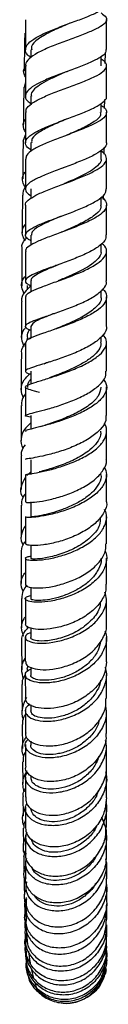
# Model space of a CAD drawing. Units: millimetres. Extents: x 5 to 995, y 5 to 995.
# Drawn here: x 783 to 786, y 350 to 381 of the extents above; entities that cross this region are included whole.
import ezdxf

# ---------------------------------------------------------------- set-up
doc = ezdxf.new("R2010")
doc.units = ezdxf.units.MM

msp = doc.modelspace()

# ---------------------------------------------------------------- linework, layer by layer
at = {"color": 7, "linetype": 'Continuous', "lineweight": 25}
for p, q in [((783.251, 379.823), (783.251, 379.578)), ((785.546, 379.4), (785.552, 379.732)), ((785.417, 379.324), (785.417, 379.614)), ((783.084, 379.318), (783.084, 378.386)), ((783.084, 378.813), (783.048, 378.662)), ((783.252, 378.392), (783.252, 378.136)), ((785.525, 378.012), (785.529, 378.287)), ((783.084, 377.888), (783.084, 376.952)), ((785.416, 377.892), (785.416, 378.168)), ((785.584, 376.962), (785.584, 377.896)), ((783.018, 377), (783.084, 377.203)), ((783.252, 376.96), (783.252, 376.683)), ((785.416, 376.459), (785.416, 376.722)), ((785.506, 376.602), (785.509, 376.812)), ((785.584, 375.536), (785.584, 376.462)), ((783.251, 375.532), (783.251, 375.236)), ((785.417, 375.033), (785.417, 375.278)), ((785.491, 375.204), (785.492, 375.304)), ((783.084, 375.023), (783.084, 374.102)), ((783.251, 374.107), (783.251, 373.797)), ((785.416, 373.608), (785.416, 373.832)), ((783.084, 373.606), (783.084, 372.688)), ((783.138, 372.552), (783.137, 372.424)), ((783.252, 372.696), (783.252, 372.361)), ((785.416, 372.199), (785.416, 372.395)), ((785.583, 371.297), (785.584, 372.205)), ((783.25, 371.296), (783.25, 370.931)), ((783.136, 370.934), (783.135, 370.871)), ((783.212, 370.908), (783.25, 370.944)), ((785.417, 370.803), (785.417, 370.974)), ((783.083, 370.795), (783.083, 369.906)), ((785.583, 369.913), (785.583, 370.807)), ((783.25, 369.909), (783.25, 369.52)), ((783.083, 369.419), (783.083, 368.541)), ((785.583, 368.546), (785.583, 369.426)), ((783.251, 368.545), (783.251, 368.127)), ((783.678, 368.243), (783.539, 368.201)), ((782.95, 367.299), (782.95, 366.262)), ((783.251, 367.183), (783.251, 366.726)), ((783.082, 366.726), (783.082, 365.883)), ((783.131, 366.695), (783.251, 366.811)), ((782.95, 365.78), (782.952, 364.792)), ((783.25, 365.881), (783.25, 365.418)), ((783.082, 365.42), (783.081, 364.598)), ((783.248, 364.547), (783.248, 364.142)), ((783.247, 363.253), (783.247, 362.903)), ((782.958, 362.906), (782.962, 362)), ((783.15, 361.962), (783.145, 362.051)), ((783.248, 361.997), (783.248, 361.703)), ((782.965, 361.536), (782.97, 360.704)), ((783.08, 361.715), (783.08, 360.963)), ((783.249, 360.788), (783.249, 360.548)), ((783.08, 360.559), (783.081, 359.842)), ((783.198, 359.619), (783.209, 359.649)), ((783.249, 359.624), (783.249, 359.443)), ((782.983, 359.019), (782.99, 358.284)), ((783.248, 358.504), (783.248, 358.387)), ((783.082, 358.41), (783.082, 357.74)), ((782.994, 357.871), (783.001, 357.203)), ((783.083, 357.411), (783.084, 356.787)), ((783.249, 357.441), (783.249, 357.384)), ((783.006, 356.805), (783.013, 356.208)), ((785.431, 356.177), (785.553, 355.846)), ((783.018, 355.825), (783.026, 355.304)), ((783.035, 354.94), (783.087, 355.134)), ((783.088, 354.807), (783.09, 354.31)), ((785.589, 354.265), (785.588, 354.764)), ((785.591, 353.6), (785.59, 354.022)), ((783.076, 353.508), (783.112, 353.692)), ((783.092, 353.34), (783.119, 353.264)), ((783.096, 353.479), (783.102, 352.959)), ((783.109, 352.703), (783.148, 352.244)), ((785.589, 352.636), (785.589, 352.783)), ((785.593, 352.509), (785.593, 352.843)), ((785.567, 352.577), (785.563, 352.667)), ((783.092, 352.189), (783.094, 352.124)), ((785.567, 351.916), (785.59, 352.194)), ((785.578, 351.783), (785.573, 351.702))]:
    msp.add_line(p, q, dxfattribs=at)
for points, knots in [([(783.251, 379.58), (783.215, 379.606), (783.099, 379.69), (783.062, 379.837), (783.149, 380.017), (783.395, 380.197), (783.758, 380.374), (784.195, 380.545), (784.649, 380.71), (785.065, 380.866), (785.382, 381.016), (785.566, 381.145), (785.566, 381.223), (785.567, 381.256)], [0, 0, 0, 0, 0.044341, 0.14269, 0.241073, 0.339531, 0.438049, 0.536677, 0.635361, 0.734125, 0.832913, 0.931711, 1, 1, 1, 1]), ([(785.416, 380.958), (785.477, 380.912), (785.6, 380.819), (785.586, 380.68), (785.422, 380.537), (785.117, 380.389), (784.714, 380.233), (784.261, 380.07), (783.819, 379.9), (783.438, 379.723), (783.185, 379.544), (783.069, 379.407), (783.094, 379.333), (783.099, 379.318)], [0, 0, 0, 0, 0.097248, 0.194612, 0.291992, 0.389431, 0.486954, 0.584546, 0.682243, 0.779986, 0.877805, 0.975633, 1, 1, 1, 1]), ([(783.084, 380.748), (783.084, 380.509), (783.084, 380.199), (783.084, 379.889), (783.084, 379.819)], [0, 0, 0, 0, 0.77426, 1, 1, 1, 1]), ([(784.45, 380.637), (784.4, 380.616), (784.194, 380.528), (783.818, 380.364), (783.452, 380.147), (783.254, 379.965), (783.272, 379.857), (783.278, 379.823)], [0, 0, 0, 0, 0.085305, 0.348935, 0.612096, 0.875283, 1, 1, 1, 1]), ([(785.584, 379.827), (785.584, 380.111), (785.584, 380.421), (785.584, 380.73), (785.584, 380.755)], [0, 0, 0, 0, 0.9179603, 1, 1, 1, 1]), ([(783.063, 380.332), (783.058, 380.096), (783.051, 379.704), (783.045, 379.313), (783.042, 379.158)], [0, 0, 0, 0, 0.603711, 1, 1, 1, 1]), ([(785.565, 379.827), (785.567, 379.796), (785.572, 379.716), (785.4, 379.584), (785.093, 379.429), (784.681, 379.268), (784.227, 379.102), (783.786, 378.932), (783.416, 378.76), (783.161, 378.587), (783.063, 378.415), (783.095, 378.272), (783.212, 378.188), (783.252, 378.16)], [0, 0, 0, 0, 0.061448, 0.160189, 0.258961, 0.357777, 0.456564, 0.555299, 0.653954, 0.752502, 0.85096, 0.949288, 1, 1, 1, 1]), ([(783.104, 377.888), (783.1, 377.921), (783.092, 378.01), (783.256, 378.159), (783.557, 378.332), (783.965, 378.503), (784.418, 378.672), (784.861, 378.836), (785.236, 378.994), (785.498, 379.148), (785.604, 379.297), (785.577, 379.423), (785.46, 379.499), (785.417, 379.527)], [0, 0, 0, 0, 0.0570668, 0.1558342, 0.2546309, 0.3534466, 0.4522003, 0.5509087, 0.6495037, 0.7480194, 0.8464272, 0.9447587, 1, 1, 1, 1]), ([(783.084, 378.989), (783.073, 379.007), (783.011, 379.11), (783.015, 379.221), (783.081, 379.308), (783.084, 379.312)], [0, 0, 0, 0, 0.1695506, 0.9601073, 1, 1, 1, 1]), ([(784.402, 379.165), (784.341, 379.139), (784.16, 379.062), (783.866, 378.931), (783.564, 378.773), (783.353, 378.613), (783.251, 378.486), (783.263, 378.411), (783.266, 378.39)], [0, 0, 0, 0, 0.103837, 0.306948, 0.51002, 0.712758, 0.915426, 1, 1, 1, 1]), ([(785.584, 378.395), (785.584, 378.554), (785.584, 378.864), (785.584, 379.175), (785.584, 379.327)], [0, 0, 0, 0, 0.5110772, 1, 1, 1, 1]), ([(783.034, 378.663), (783.034, 378.653), (783.029, 378.323), (783.023, 377.933), (783.019, 377.553), (783.018, 377.493)], [0, 0, 0, 0, 0.024259, 0.845775, 1, 1, 1, 1]), ([(783.252, 376.731), (783.25, 376.732), (783.152, 376.785), (783.082, 376.891), (783.081, 377.049), (783.254, 377.211), (783.56, 377.376), (783.966, 377.542), (784.418, 377.71), (784.86, 377.876), (785.238, 378.041), (785.488, 378.203), (785.6, 378.321), (785.575, 378.384), (785.571, 378.395)], [0, 0, 0, 0, 0.002283, 0.099581, 0.196935, 0.294357, 0.391927, 0.489608, 0.587438, 0.685378, 0.78341, 0.8815, 0.979593, 1, 1, 1, 1]), ([(785.416, 378.107), (785.451, 378.085), (785.566, 378.011), (785.606, 377.885), (785.523, 377.726), (785.281, 377.565), (784.921, 377.401), (784.486, 377.235), (784.032, 377.067), (783.614, 376.9), (783.293, 376.735), (783.102, 376.585), (783.1, 376.492), (783.099, 376.452)], [0, 0, 0, 0, 0.042075, 0.139968, 0.237862, 0.335841, 0.433902, 0.532066, 0.630355, 0.728742, 0.827236, 0.925754, 1, 1, 1, 1]), ([(785.39, 377.892), (785.397, 377.863), (785.417, 377.769), (785.22, 377.606), (784.861, 377.404), (784.523, 377.261), (784.355, 377.187), (784.343, 377.182)], [0, 0, 0, 0, 0.127703, 0.410682, 0.694069, 0.977794, 1, 1, 1, 1]), ([(783.084, 377.683), (783.074, 377.671), (782.998, 377.575), (782.99, 377.436), (783.062, 377.313), (783.084, 377.276)], [0, 0, 0, 0, 0.09428, 0.729696, 1, 1, 1, 1]), ([(784.343, 377.682), (784.194, 377.618), (783.885, 377.486), (783.504, 377.287), (783.27, 377.109), (783.274, 377.001), (783.276, 376.958)], [0, 0, 0, 0, 0.258852, 0.539401, 0.819475, 1, 1, 1, 1]), ([(783.012, 377), (783.01, 376.914), (783.005, 376.527), (783.001, 376.14), (782.998, 375.839)], [0, 0, 0, 0, 0.223136, 1, 1, 1, 1]), ([(785.575, 376.962), (785.578, 376.955), (785.604, 376.892), (785.5, 376.771), (785.263, 376.599), (784.891, 376.427), (784.452, 376.256), (783.997, 376.089), (783.585, 375.927), (783.27, 375.772), (783.087, 375.622), (783.077, 375.477), (783.144, 375.379), (783.244, 375.328), (783.251, 375.325)], [0, 0, 0, 0, 0.012621, 0.110849, 0.209138, 0.307497, 0.405822, 0.504109, 0.602278, 0.700314, 0.798177, 0.895872, 0.99343, 1, 1, 1, 1]), ([(783.092, 375.023), (783.089, 375.028), (783.06, 375.081), (783.157, 375.185), (783.385, 375.336), (783.75, 375.495), (784.186, 375.659), (784.641, 375.827), (785.058, 375.999), (785.381, 376.171), (785.574, 376.342), (785.595, 376.511), (785.531, 376.629), (785.428, 376.69), (785.416, 376.697)], [0, 0, 0, 0, 0.010157, 0.108, 0.20597, 0.303967, 0.401985, 0.499921, 0.597765, 0.695464, 0.79303, 0.89047, 0.987797, 1, 1, 1, 1]), ([(783.084, 376.452), (783.084, 376.228), (783.084, 375.918), (783.084, 375.61), (783.084, 375.525)], [0, 0, 0, 0, 0.725141, 1, 1, 1, 1]), ([(785.408, 376.462), (785.411, 376.453), (785.429, 376.393), (785.351, 376.28), (785.168, 376.122), (784.884, 375.964), (784.569, 375.818), (784.357, 375.727), (784.265, 375.688)], [0, 0, 0, 0, 0.033197, 0.235647, 0.438219, 0.64119, 0.844259, 1, 1, 1, 1]), ([(783.084, 375.575), (783.052, 375.632), (782.971, 375.778), (782.985, 375.944), (783.07, 376.046), (783.084, 376.063)], [0, 0, 0, 0, 0.351697, 0.89185, 1, 1, 1, 1]), ([(784.266, 376.188), (784.262, 376.187), (784.256, 376.184), (784.249, 376.182), (784.247, 376.181)], [0, 0, 0, 0, 0.630271, 1, 1, 1, 1]), ([(783.084, 375.591), (783.079, 375.585), (783.003, 375.506), (783.002, 375.422), (783, 375.343)], [0, 0, 0, 0, 0.064726, 1, 1, 1, 1]), ([(783.251, 373.933), (783.215, 373.952), (783.1, 374.014), (783.062, 374.117), (783.148, 374.247), (783.392, 374.385), (783.752, 374.533), (784.188, 374.692), (784.641, 374.861), (785.058, 375.038), (785.378, 375.22), (785.566, 375.388), (785.567, 375.492), (785.568, 375.536)], [0, 0, 0, 0, 0.0442924, 0.141931, 0.239681, 0.337547, 0.4356049, 0.5338659, 0.63231, 0.7309211, 0.8296264, 0.9283952, 1, 1, 1, 1]), ([(782.992, 375.343), (782.991, 375.214), (782.987, 374.827), (782.983, 374.44), (782.981, 374.183)], [0, 0, 0, 0, 0.3335883, 1, 1, 1, 1]), ([(785.417, 375.29), (785.418, 375.289), (785.515, 375.231), (785.585, 375.111), (785.588, 374.93), (785.417, 374.748), (785.112, 374.565), (784.708, 374.388), (784.256, 374.218), (783.815, 374.057), (783.435, 373.907), (783.183, 373.767), (783.068, 373.668), (783.094, 373.616), (783.099, 373.606)], [0, 0, 0, 0, 0.00115, 0.098282, 0.195392, 0.292588, 0.389868, 0.487314, 0.58492, 0.682678, 0.780563, 0.87852, 0.976511, 1, 1, 1, 1]), ([(785.462, 375.238), (785.467, 375.241), (785.498, 375.263), (785.483, 375.285), (785.471, 375.304)], [0, 0, 0, 0, 0.129804, 1, 1, 1, 1]), ([(785.395, 375.034), (785.401, 375.013), (785.431, 374.918), (785.267, 374.746), (784.932, 374.525), (784.527, 374.339), (784.277, 374.233), (784.186, 374.194)], [0, 0, 0, 0, 0.075469, 0.333285, 0.5913, 0.850021, 1, 1, 1, 1]), ([(785.584, 374.114), (785.584, 374.313), (785.584, 374.62), (785.584, 374.927), (785.584, 375.035)], [0, 0, 0, 0, 0.650896, 1, 1, 1, 1]), ([(784.186, 374.693), (784.119, 374.665), (783.892, 374.568), (783.56, 374.417), (783.289, 374.251), (783.273, 374.151), (783.266, 374.106)], [0, 0, 0, 0, 0.129919, 0.438594, 0.74633, 1, 1, 1, 1]), ([(783.084, 374.448), (783.066, 374.428), (782.975, 374.322), (782.954, 374.144), (783.031, 373.993), (783.063, 373.932)], [0, 0, 0, 0, 0.1240711, 0.6440432, 1, 1, 1, 1]), ([(782.984, 373.688), (782.982, 373.697), (782.958, 373.797), (783.01, 373.914), (783.115, 374.014), (783.131, 374.03)], [0, 0, 0, 0, 0.075113, 0.853201, 1, 1, 1, 1]), ([(785.565, 374.114), (785.567, 374.072), (785.572, 373.964), (785.398, 373.789), (785.089, 373.596), (784.677, 373.41), (784.223, 373.239), (783.783, 373.084), (783.414, 372.945), (783.16, 372.821), (783.063, 372.709), (783.095, 372.62), (783.212, 372.565), (783.252, 372.546)], [0, 0, 0, 0, 0.063407, 0.162053, 0.26081, 0.35957, 0.45831, 0.556909, 0.655353, 0.753561, 0.851569, 0.949352, 1, 1, 1, 1]), ([(782.977, 373.688), (782.975, 373.398), (782.971, 373.016), (782.969, 372.635), (782.969, 372.542)], [0, 0, 0, 0, 0.757279, 1, 1, 1, 1]), ([(783.103, 372.192), (783.099, 372.215), (783.09, 372.273), (783.255, 372.375), (783.557, 372.504), (783.965, 372.65), (784.417, 372.812), (784.86, 372.989), (785.235, 373.178), (785.497, 373.374), (785.603, 373.572), (785.581, 373.734), (785.472, 373.825), (785.437, 373.855)], [0, 0, 0, 0, 0.0617774, 0.1609932, 0.2603362, 0.3596876, 0.4589983, 0.5581958, 0.6572405, 0.7561019, 0.8547718, 0.9533002, 1, 1, 1, 1]), ([(785.405, 373.61), (785.409, 373.595), (785.426, 373.52), (785.335, 373.385), (785.141, 373.208), (784.85, 373.035), (784.505, 372.871), (784.235, 372.758), (784.106, 372.704), (784.087, 372.696)], [0, 0, 0, 0, 0.048128, 0.23192, 0.416145, 0.600545, 0.78522, 0.970168, 1, 1, 1, 1]), ([(785.584, 372.698), (785.584, 372.761), (785.584, 373.065), (785.584, 373.372), (785.584, 373.615)], [0, 0, 0, 0, 0.206217, 1, 1, 1, 1]), ([(784.088, 373.194), (783.991, 373.154), (783.778, 373.065), (783.511, 372.944), (783.321, 372.825), (783.24, 372.744), (783.258, 372.702), (783.261, 372.694)], [0, 0, 0, 0, 0.208375, 0.456359, 0.703826, 0.950771, 1, 1, 1, 1]), ([(784.087, 373.194), (784.072, 373.188), (784.049, 373.178), (784.024, 373.169), (784.014, 373.166)], [0, 0, 0, 0, 0.63459, 1, 1, 1, 1]), ([(783.046, 372.297), (783.014, 372.367), (782.941, 372.528), (782.971, 372.716), (783.066, 372.823), (783.084, 372.843)], [0, 0, 0, 0, 0.382275, 0.886096, 1, 1, 1, 1]), ([(783.252, 372.541), (783.185, 372.479), (783.028, 372.331), (782.944, 372.161), (782.97, 372.06), (782.972, 372.051)], [0, 0, 0, 0, 0.401905, 0.94776, 1, 1, 1, 1]), ([(783.25, 371.17), (783.246, 371.171), (783.148, 371.204), (783.079, 371.259), (783.083, 371.346), (783.258, 371.442), (783.565, 371.555), (783.97, 371.691), (784.421, 371.85), (784.861, 372.031), (785.239, 372.23), (785.488, 372.441), (785.6, 372.599), (785.575, 372.684), (785.571, 372.698)], [0, 0, 0, 0, 0.004112, 0.101006, 0.197933, 0.295016, 0.392313, 0.489828, 0.587606, 0.685588, 0.783762, 0.882017, 0.980326, 1, 1, 1, 1]), ([(785.467, 372.438), (785.483, 372.424), (785.576, 372.344), (785.603, 372.187), (785.523, 371.975), (785.281, 371.764), (784.923, 371.564), (784.49, 371.381), (784.036, 371.218), (783.619, 371.079), (783.296, 370.963), (783.102, 370.87), (783.098, 370.818), (783.097, 370.795)], [0, 0, 0, 0, 0.020523, 0.119836, 0.219219, 0.318689, 0.418363, 0.518222, 0.618306, 0.718574, 0.818992, 0.919475, 1, 1, 1, 1]), ([(783.084, 372.192), (783.084, 371.99), (783.084, 371.687), (783.084, 371.389), (783.084, 371.29)], [0, 0, 0, 0, 0.668729, 1, 1, 1, 1]), ([(785.404, 372.201), (785.408, 372.191), (785.442, 372.097), (785.308, 371.914), (784.998, 371.665), (784.551, 371.437), (784.172, 371.282), (784.002, 371.213), (783.971, 371.201)], [0, 0, 0, 0, 0.027693, 0.257283, 0.487447, 0.71809, 0.94916, 1, 1, 1, 1]), ([(782.966, 372.051), (782.964, 371.811), (782.961, 371.434), (782.96, 371.06), (782.96, 370.925)], [0, 0, 0, 0, 0.639433, 1, 1, 1, 1]), ([(783.972, 371.696), (783.856, 371.649), (783.592, 371.544), (783.313, 371.415), (783.272, 371.335), (783.253, 371.295)], [0, 0, 0, 0, 0.283976, 0.646345, 1, 1, 1, 1]), ([(783.098, 371.267), (783.076, 371.243), (782.972, 371.13), (782.931, 370.926), (783.003, 370.753), (783.036, 370.674)], [0, 0, 0, 0, 0.129432, 0.601245, 1, 1, 1, 1]), ([(785.576, 371.297), (785.578, 371.288), (785.605, 371.204), (785.502, 371.039), (785.268, 370.812), (784.898, 370.599), (784.461, 370.411), (784.007, 370.252), (783.594, 370.125), (783.276, 370.026), (783.089, 369.951), (783.074, 369.888), (783.14, 369.849), (783.242, 369.822), (783.25, 369.819)], [0, 0, 0, 0, 0.0104928, 0.1087337, 0.2071277, 0.3055665, 0.4040157, 0.5023483, 0.6005254, 0.6984429, 0.7961108, 0.8934729, 0.9906316, 1, 1, 1, 1]), ([(783.515, 369.261), (783.463, 369.274), (783.292, 369.316), (783.127, 369.366), (783.055, 369.426), (783.152, 369.491), (783.397, 369.575), (783.762, 369.685), (784.199, 369.825), (784.654, 369.997), (785.067, 370.195), (785.388, 370.415), (785.57, 370.645), (785.61, 370.856), (785.52, 370.983), (785.482, 371.035)], [0, 0, 0, 0, 0.036028, 0.118092, 0.200348, 0.282817, 0.365409, 0.44807, 0.530733, 0.6133, 0.695722, 0.777946, 0.859976, 0.941794, 1, 1, 1, 1]), ([(783.156, 370.933), (783.147, 371.001), (783.134, 371.088), (783.198, 371.17), (783.213, 371.189)], [0, 0, 0, 0, 0.770908, 1, 1, 1, 1]), ([(782.974, 370.437), (782.969, 370.465), (782.947, 370.579), (783.025, 370.691), (783.083, 370.775)], [0, 0, 0, 0, 0.245371, 1, 1, 1, 1]), ([(785.402, 370.806), (785.406, 370.779), (785.42, 370.684), (785.318, 370.519), (785.114, 370.319), (784.813, 370.131), (784.465, 369.96), (784.115, 369.818), (783.916, 369.744), (783.825, 369.71)], [0, 0, 0, 0, 0.062381, 0.222379, 0.382596, 0.543163, 0.704073, 0.86507, 1, 1, 1, 1]), ([(782.958, 370.437), (782.956, 370.176), (782.954, 369.808), (782.954, 369.443), (782.954, 369.336)], [0, 0, 0, 0, 0.7084799, 1, 1, 1, 1]), ([(783.827, 370.202), (783.808, 370.194), (783.737, 370.168), (783.685, 370.147), (783.647, 370.133)], [0, 0, 0, 0, 0.27098, 1, 1, 1, 1]), ([(783.745, 370.172), (783.744, 370.172), (783.723, 370.165), (783.701, 370.158), (783.679, 370.151)], [0, 0, 0, 0, 0.026555, 1, 1, 1, 1]), ([(783.023, 369.077), (782.989, 369.171), (782.922, 369.363), (783.003, 369.62), (783.156, 369.769), (783.217, 369.83)], [0, 0, 0, 0, 0.369308, 0.744615, 1, 1, 1, 1]), ([(783.235, 368.495), (783.201, 368.501), (783.091, 368.523), (783.062, 368.546), (783.157, 368.588), (783.407, 368.65), (783.771, 368.744), (784.207, 368.877), (784.659, 369.049), (785.072, 369.257), (785.386, 369.491), (785.567, 369.716), (785.566, 369.857), (785.565, 369.913)], [0, 0, 0, 0, 0.043281, 0.14132, 0.239389, 0.337693, 0.436281, 0.535127, 0.634317, 0.733723, 0.833308, 0.932926, 1, 1, 1, 1]), ([(785.488, 369.661), (785.518, 369.62), (785.605, 369.5), (785.582, 369.288), (785.425, 369.038), (785.124, 368.803), (784.725, 368.592), (784.276, 368.415), (783.834, 368.277), (783.451, 368.177), (783.191, 368.112), (783.069, 368.078), (783.094, 368.063), (783.101, 368.06)], [0, 0, 0, 0, 0.051636, 0.152461, 0.253365, 0.354496, 0.455862, 0.557548, 0.659494, 0.761682, 0.863976, 0.966316, 1, 1, 1, 1]), ([(783.159, 369.409), (783.157, 369.467), (783.155, 369.555), (783.226, 369.637), (783.25, 369.665)], [0, 0, 0, 0, 0.656275, 1, 1, 1, 1]), ([(785.41, 369.421), (785.394, 369.328), (785.36, 369.136), (785.06, 368.856), (784.626, 368.602), (784.145, 368.399), (783.798, 368.283), (783.684, 368.245), (783.674, 368.242)], [0, 0, 0, 0, 0.185873, 0.384058, 0.582622, 0.781833, 0.980962, 1, 1, 1, 1]), ([(783.083, 369.21), (783.021, 369.118), (782.941, 369.001), (782.964, 368.88), (782.969, 368.852)], [0, 0, 0, 0, 0.7764507, 1, 1, 1, 1]), ([(782.953, 368.852), (782.951, 368.505), (782.95, 368.145), (782.95, 367.79), (782.95, 367.777)], [0, 0, 0, 0, 0.9639118, 1, 1, 1, 1]), ([(785.563, 368.546), (785.566, 368.494), (785.574, 368.35), (785.409, 368.115), (785.107, 367.862), (784.7, 367.642), (784.248, 367.465), (783.806, 367.337), (783.429, 367.256), (783.179, 367.214), (783.066, 367.203), (783.093, 367.2), (783.098, 367.199)], [0, 0, 0, 0, 0.0650263, 0.17827, 0.2915902, 0.4050307, 0.5183842, 0.6315648, 0.7444832, 0.8570272, 0.9692691, 1, 1, 1, 1]), ([(783.251, 368.321), (783.18, 368.255), (783.013, 368.1), (782.938, 367.831), (782.939, 367.626), (783.012, 367.528), (783.014, 367.526)], [0, 0, 0, 0, 0.267742, 0.628761, 0.990271, 1, 1, 1, 1]), ([(783.099, 366.726), (783.097, 366.728), (783.092, 366.731), (783.27, 366.753), (783.58, 366.809), (783.991, 366.909), (784.444, 367.057), (784.884, 367.252), (785.252, 367.487), (785.507, 367.75), (785.598, 368.023), (785.59, 368.215), (785.514, 368.305), (785.509, 368.31)], [0, 0, 0, 0, 0.0734429, 0.1758631, 0.2784636, 0.3811204, 0.4836788, 0.5861136, 0.6882523, 0.7901356, 0.8916693, 0.9929237, 1, 1, 1, 1]), ([(785.4, 368.068), (785.402, 368.028), (785.411, 367.908), (785.301, 367.709), (785.06, 367.458), (784.665, 367.213), (784.18, 367.004), (783.755, 366.871), (783.581, 366.827), (783.511, 366.809)], [0, 0, 0, 0, 0.067951, 0.202383, 0.337003, 0.516596, 0.696526, 0.876668, 1, 1, 1, 1]), ([(785.582, 367.201), (785.582, 367.234), (785.582, 367.519), (785.582, 367.809), (785.582, 368.066)], [0, 0, 0, 0, 0.116464, 1, 1, 1, 1]), ([(782.97, 367.299), (782.965, 367.35), (782.952, 367.469), (783.035, 367.581), (783.082, 367.644)], [0, 0, 0, 0, 0.434889, 1, 1, 1, 1]), ([(785.515, 366.968), (785.546, 366.888), (785.614, 366.713), (785.527, 366.433), (785.301, 366.151), (784.949, 365.899), (784.52, 365.693), (784.067, 365.541), (783.646, 365.446), (783.315, 365.403), (783.106, 365.401), (783.095, 365.414), (783.09, 365.421)], [0, 0, 0, 0, 0.085029, 0.187154, 0.289389, 0.391945, 0.494819, 0.597983, 0.70146, 0.805086, 0.90885, 1, 1, 1, 1]), ([(783.097, 365.883), (783.097, 365.878), (783.097, 365.867), (783.278, 365.866), (783.59, 365.903), (784, 365.991), (784.452, 366.135), (784.888, 366.335), (785.259, 366.583), (785.497, 366.865), (785.602, 367.078), (785.576, 367.188), (785.573, 367.201)], [0, 0, 0, 0, 0.081503, 0.193508, 0.30575, 0.4184, 0.531363, 0.644675, 0.758219, 0.871887, 0.985607, 1, 1, 1, 1]), ([(785.411, 366.726), (785.411, 366.723), (785.431, 366.636), (785.362, 366.46), (785.196, 366.213), (784.918, 365.988), (784.584, 365.794), (784.219, 365.641), (783.869, 365.532), (783.565, 365.461), (783.353, 365.427), (783.25, 365.419), (783.261, 365.419), (783.264, 365.419)], [0, 0, 0, 0, 0.003544, 0.108598, 0.213822, 0.319396, 0.425209, 0.531115, 0.63721, 0.743335, 0.849299, 0.955195, 1, 1, 1, 1]), ([(785.582, 365.885), (785.582, 366.061), (785.582, 366.34), (785.582, 366.625), (785.582, 366.729)], [0, 0, 0, 0, 0.633369, 1, 1, 1, 1]), ([(783.014, 366.015), (783.004, 366.03), (782.93, 366.142), (782.931, 366.358), (783.033, 366.544), (783.082, 366.632)], [0, 0, 0, 0, 0.074154, 0.559113, 1, 1, 1, 1]), ([(783.082, 366.135), (783.035, 366.071), (782.952, 365.956), (782.965, 365.834), (782.971, 365.78)], [0, 0, 0, 0, 0.558593, 1, 1, 1, 1]), ([(785.579, 365.885), (785.58, 365.881), (785.607, 365.773), (785.512, 365.553), (785.29, 365.251), (784.927, 364.987), (784.494, 364.776), (784.039, 364.631), (783.621, 364.551), (783.297, 364.531), (783.1, 364.555), (783.095, 364.585), (783.093, 364.599)], [0, 0, 0, 0, 0.003976, 0.116798, 0.229826, 0.343035, 0.456191, 0.569284, 0.682122, 0.794661, 0.90684, 1, 1, 1, 1]), ([(783.248, 364.203), (783.207, 364.197), (783.089, 364.18), (783.06, 364.132), (783.163, 364.089), (783.421, 364.079), (783.793, 364.122), (784.234, 364.228), (784.687, 364.401), (785.094, 364.635), (785.407, 364.917), (785.573, 365.227), (785.609, 365.479), (785.539, 365.612), (785.521, 365.645)], [0, 0, 0, 0, 0.050155, 0.142016, 0.234154, 0.326445, 0.418778, 0.511142, 0.603349, 0.695381, 0.787116, 0.878563, 0.969748, 1, 1, 1, 1]), ([(783.081, 365.147), (783.038, 365.072), (782.936, 364.898), (782.927, 364.693), (782.997, 364.575), (783.007, 364.557)], [0, 0, 0, 0, 0.3883826, 0.9077309, 1, 1, 1, 1]), ([(785.39, 365.418), (785.39, 365.334), (785.391, 365.128), (785.143, 364.815), (784.747, 364.516), (784.259, 364.297), (783.786, 364.165), (783.429, 364.116), (783.247, 364.125), (783.268, 364.139), (783.274, 364.143)], [0, 0, 0, 0, 0.0965481, 0.2369174, 0.3778311, 0.5189784, 0.6605439, 0.8018798, 0.9432381, 1, 1, 1, 1]), ([(785.581, 364.595), (785.581, 364.63), (785.581, 364.899), (785.581, 365.178), (785.581, 365.421)], [0, 0, 0, 0, 0.128116, 1, 1, 1, 1]), ([(782.966, 364.317), (782.966, 364.4), (782.966, 364.521), (783.054, 364.631), (783.081, 364.665)], [0, 0, 0, 0, 0.693742, 1, 1, 1, 1]), ([(783.098, 363.347), (783.092, 363.339), (783.065, 363.305), (783.178, 363.253), (783.428, 363.221), (783.803, 363.249), (784.241, 363.347), (784.692, 363.52), (785.099, 363.763), (785.403, 364.061), (785.571, 364.349), (785.564, 364.529), (785.561, 364.595)], [0, 0, 0, 0, 0.034471, 0.145836, 0.257504, 0.369429, 0.481759, 0.594446, 0.707399, 0.82057, 0.933745, 1, 1, 1, 1]), ([(782.953, 364.318), (782.954, 364.127), (782.954, 363.806), (782.956, 363.494), (782.956, 363.367)], [0, 0, 0, 0, 0.592383, 1, 1, 1, 1]), ([(785.537, 364.364), (785.544, 364.351), (785.608, 364.233), (785.582, 363.988), (785.443, 363.658), (785.15, 363.357), (784.759, 363.107), (784.311, 362.925), (783.866, 362.816), (783.479, 362.78), (783.198, 362.807), (783.066, 362.873), (783.076, 362.952), (783.197, 362.988), (783.247, 363.003)], [0, 0, 0, 0, 0.011165, 0.102374, 0.193696, 0.285287, 0.377111, 0.469272, 0.561728, 0.6544, 0.747245, 0.840086, 0.932934, 1, 1, 1, 1]), ([(783.081, 364.146), (783.081, 364.099), (783.081, 363.822), (783.081, 363.563), (783.081, 363.348)], [0, 0, 0, 0, 0.170648, 1, 1, 1, 1]), ([(785.406, 364.142), (785.409, 364.129), (785.429, 364.02), (785.348, 363.812), (785.166, 363.539), (784.886, 363.296), (784.544, 363.101), (784.18, 362.959), (783.831, 362.871), (783.537, 362.839), (783.339, 362.849), (783.24, 362.878), (783.257, 362.898), (783.26, 362.903)], [0, 0, 0, 0, 0.014854, 0.119851, 0.225239, 0.33081, 0.436609, 0.542709, 0.648828, 0.754929, 0.86107, 0.966975, 1, 1, 1, 1]), ([(785.581, 363.344), (785.581, 363.466), (785.581, 363.728), (785.581, 364), (785.581, 364.147)], [0, 0, 0, 0, 0.463986, 1, 1, 1, 1]), ([(783.013, 363.136), (782.995, 363.176), (782.927, 363.321), (782.95, 363.521), (783.05, 363.667), (783.081, 363.712)], [0, 0, 0, 0, 0.208466, 0.7527142, 1, 1, 1, 1]), ([(783.132, 363.317), (783.088, 363.264), (782.98, 363.133), (782.974, 362.99), (782.971, 362.905)], [0, 0, 0, 0, 0.409239, 1, 1, 1, 1]), ([(785.561, 363.344), (785.565, 363.285), (785.578, 363.105), (785.426, 362.81), (785.135, 362.492), (784.733, 362.235), (784.283, 362.055), (783.838, 361.959), (783.454, 361.944), (783.191, 361.997), (783.068, 362.071), (783.093, 362.119), (783.099, 362.132)], [0, 0, 0, 0, 0.056101, 0.169324, 0.282724, 0.396172, 0.509634, 0.622881, 0.735897, 0.848522, 0.9608, 1, 1, 1, 1]), ([(783.248, 361.847), (783.236, 361.844), (783.132, 361.819), (783.068, 361.734), (783.091, 361.627), (783.285, 361.544), (783.608, 361.516), (784.024, 361.562), (784.479, 361.693), (784.914, 361.905), (785.277, 362.19), (785.513, 362.523), (785.609, 362.841), (785.556, 363.032), (785.535, 363.106)], [0, 0, 0, 0, 0.012029, 0.1048184, 0.1978184, 0.2909976, 0.3843517, 0.4776783, 0.5709583, 0.6640395, 0.7568607, 0.8493773, 0.9415286, 1, 1, 1, 1]), ([(783.081, 362.912), (783.081, 362.7), (783.081, 362.432), (783.081, 362.185), (783.081, 362.133)], [0, 0, 0, 0, 0.788161, 1, 1, 1, 1]), ([(785.385, 362.792), (785.386, 362.758), (785.392, 362.59), (785.193, 362.294), (784.824, 361.961), (784.341, 361.728), (783.861, 361.601), (783.503, 361.587), (783.306, 361.629), (783.232, 361.676), (783.251, 361.701), (783.253, 361.703)], [0, 0, 0, 0, 0.0358, 0.181838, 0.328163, 0.475165, 0.622273, 0.76953, 0.880203, 0.990612, 1, 1, 1, 1]), ([(785.58, 362.13), (785.58, 362.3), (785.58, 362.553), (785.58, 362.819), (785.58, 362.906)], [0, 0, 0, 0, 0.672473, 1, 1, 1, 1]), ([(783.081, 362.343), (783.058, 362.313), (782.962, 362.182), (782.934, 361.972), (783, 361.805), (783.023, 361.745)], [0, 0, 0, 0, 0.16383, 0.701647, 1, 1, 1, 1]), ([(783.092, 360.963), (783.094, 360.926), (783.099, 360.843), (783.294, 360.744), (783.614, 360.698), (784.029, 360.732), (784.482, 360.859), (784.916, 361.075), (785.28, 361.372), (785.507, 361.724), (785.605, 361.99), (785.577, 362.122), (785.576, 362.13)], [0, 0, 0, 0, 0.0923316, 0.203858, 0.3157448, 0.428001, 0.5405938, 0.6535531, 0.7666936, 0.8799939, 0.9932292, 1, 1, 1, 1]), ([(782.977, 361.537), (782.974, 361.557), (782.953, 361.687), (783.024, 361.858), (783.149, 361.988), (783.183, 362.023)], [0, 0, 0, 0, 0.121263, 0.764122, 1, 1, 1, 1]), ([(785.535, 361.913), (785.554, 361.854), (785.61, 361.674), (785.534, 361.358), (785.322, 361.005), (784.978, 360.702), (784.554, 360.475), (784.1, 360.336), (783.675, 360.289), (783.332, 360.327), (783.113, 360.429), (783.061, 360.564), (783.115, 360.677), (783.226, 360.718), (783.249, 360.727)], [0, 0, 0, 0, 0.044368, 0.13637, 0.22855, 0.320957, 0.413745, 0.506831, 0.600234, 0.693841, 0.787553, 0.881292, 0.974863, 1, 1, 1, 1]), ([(785.398, 361.59), (785.379, 361.495), (785.337, 361.294), (785.139, 361.009), (784.85, 360.758), (784.504, 360.563), (784.139, 360.434), (783.797, 360.379), (783.51, 360.384), (783.319, 360.439), (783.238, 360.504), (783.256, 360.542), (783.259, 360.548)], [0, 0, 0, 0, 0.09721, 0.206622, 0.316368, 0.426492, 0.53669, 0.646998, 0.75744, 0.867681, 0.977724, 1, 1, 1, 1]), ([(785.58, 360.957), (785.58, 361.14), (785.58, 361.383), (785.58, 361.642), (785.58, 361.705)], [0, 0, 0, 0, 0.753626, 1, 1, 1, 1]), ([(783.02, 360.419), (782.997, 360.519), (782.948, 360.731), (782.994, 360.954), (783.08, 361.056), (783.08, 361.057)], [0, 0, 0, 0, 0.468119, 0.994192, 1, 1, 1, 1]), ([(785.578, 360.957), (785.565, 360.828), (785.539, 360.566), (785.304, 360.196), (784.955, 359.883), (784.523, 359.655), (784.067, 359.526), (783.644, 359.499), (783.312, 359.562), (783.103, 359.687), (783.093, 359.792), (783.088, 359.842)], [0, 0, 0, 0, 0.109067, 0.221867, 0.334883, 0.447957, 0.560922, 0.673718, 0.78615, 0.898258, 1, 1, 1, 1]), ([(783.225, 359.639), (783.19, 359.617), (783.081, 359.549), (783.062, 359.402), (783.172, 359.246), (783.438, 359.138), (783.815, 359.109), (784.259, 359.177), (784.712, 359.346), (785.115, 359.61), (785.422, 359.951), (785.574, 360.335), (785.61, 360.624), (785.551, 360.763), (785.545, 360.777)], [0, 0, 0, 0, 0.0451813, 0.1395817, 0.2342506, 0.329001, 0.4238786, 0.5187228, 0.613411, 0.7078686, 0.8019573, 0.8957275, 0.9891104, 1, 1, 1, 1]), ([(783.15, 360.667), (783.144, 360.702), (783.133, 360.758), (783.157, 360.811), (783.166, 360.832)], [0, 0, 0, 0, 0.6151431, 1, 1, 1, 1]), ([(783.075, 360.562), (783.027, 360.481), (782.968, 360.38), (782.982, 360.276), (782.985, 360.256)], [0, 0, 0, 0, 0.814045, 1, 1, 1, 1]), ([(785.398, 360.393), (785.398, 360.393), (785.399, 360.282), (785.297, 360.061), (785.084, 359.764), (784.776, 359.519), (784.425, 359.337), (784.061, 359.234), (783.728, 359.204), (783.458, 359.238), (783.282, 359.326), (783.26, 359.404), (783.25, 359.443)], [0, 0, 0, 0, 0.000217, 0.110508, 0.221135, 0.332191, 0.443391, 0.554778, 0.666381, 0.777869, 0.889219, 1, 1, 1, 1]), ([(785.58, 359.827), (785.58, 359.992), (785.58, 360.225), (785.58, 360.476), (785.58, 360.55)], [0, 0, 0, 0, 0.707996, 1, 1, 1, 1]), ([(782.973, 360.256), (782.975, 359.985), (782.977, 359.711), (782.979, 359.452), (782.979, 359.448)], [0, 0, 0, 0, 0.984582, 1, 1, 1, 1]), ([(783.112, 359.856), (783.063, 359.75), (782.963, 359.533), (782.955, 359.292), (783.018, 359.176), (783.02, 359.172)], [0, 0, 0, 0, 0.476428, 0.981099, 1, 1, 1, 1]), ([(783.099, 358.765), (783.093, 358.744), (783.066, 358.659), (783.183, 358.517), (783.438, 358.389), (783.816, 358.345), (784.257, 358.402), (784.708, 358.569), (785.114, 358.839), (785.413, 359.193), (785.574, 359.537), (785.564, 359.752), (785.56, 359.827)], [0, 0, 0, 0, 0.037661, 0.149321, 0.261191, 0.373362, 0.485975, 0.598901, 0.712151, 0.825524, 0.938938, 1, 1, 1, 1]), ([(785.555, 359.597), (785.567, 359.491), (785.594, 359.249), (785.449, 358.873), (785.17, 358.515), (784.78, 358.234), (784.334, 358.052), (783.886, 357.978), (783.494, 358.01), (783.206, 358.131), (783.072, 358.309), (783.064, 358.471), (783.151, 358.548), (783.173, 358.568)], [0, 0, 0, 0, 0.075581, 0.173312, 0.271351, 0.369777, 0.468541, 0.567723, 0.667153, 0.766804, 0.866484, 0.966114, 1, 1, 1, 1]), ([(783.081, 359.458), (783.081, 359.344), (783.081, 359.098), (783.081, 358.882), (783.081, 358.767)], [0, 0, 0, 0, 0.468241, 1, 1, 1, 1]), ([(785.581, 358.749), (785.581, 358.917), (785.581, 359.139), (785.58, 359.381), (785.58, 359.44)], [0, 0, 0, 0, 0.756414, 1, 1, 1, 1]), ([(783.001, 359.018), (782.999, 359.095), (782.995, 359.203), (783.062, 359.301), (783.081, 359.33)], [0, 0, 0, 0, 0.7106406, 1, 1, 1, 1]), ([(785.359, 359.159), (785.344, 359.099), (785.302, 358.923), (785.107, 358.663), (784.817, 358.403), (784.466, 358.215), (784.102, 358.111), (783.763, 358.083), (783.482, 358.13), (783.311, 358.235), (783.233, 358.331), (783.252, 358.382), (783.254, 358.387)], [0, 0, 0, 0, 0.06096, 0.176185, 0.291796, 0.407583, 0.523646, 0.639883, 0.756008, 0.87208, 0.988029, 1, 1, 1, 1]), ([(785.561, 358.749), (785.565, 358.684), (785.58, 358.474), (785.433, 358.127), (785.146, 357.757), (784.745, 357.474), (784.293, 357.3), (783.847, 357.245), (783.46, 357.302), (783.195, 357.451), (783.07, 357.614), (783.094, 357.713), (783.101, 357.739)], [0, 0, 0, 0, 0.05134, 0.1648485, 0.2786717, 0.392571, 0.5065154, 0.6203177, 0.7338497, 0.8470527, 0.959819, 1, 1, 1, 1]), ([(783.035, 358.024), (783.019, 358.066), (782.959, 358.227), (782.987, 358.45), (783.086, 358.608), (783.115, 358.655)], [0, 0, 0, 0, 0.200699, 0.7625, 1, 1, 1, 1]), ([(783.152, 357.558), (783.128, 357.525), (783.053, 357.421), (783.099, 357.231), (783.283, 357.041), (783.61, 356.923), (784.026, 356.908), (784.484, 357.009), (784.92, 357.228), (785.283, 357.548), (785.514, 357.941), (785.608, 358.284), (785.565, 358.474), (785.554, 358.525)], [0, 0, 0, 0, 0.0486, 0.150404, 0.252477, 0.354649, 0.456796, 0.558878, 0.660687, 0.762208, 0.863286, 0.963991, 1, 1, 1, 1]), ([(783.082, 358.171), (783.071, 358.154), (783.008, 358.061), (783.009, 357.956), (783.011, 357.87)], [0, 0, 0, 0, 0.179155, 1, 1, 1, 1]), ([(785.582, 357.726), (785.582, 357.874), (785.581, 358.083), (785.581, 358.316), (785.581, 358.385)], [0, 0, 0, 0, 0.706366, 1, 1, 1, 1]), ([(785.346, 358.049), (785.324, 357.977), (785.264, 357.788), (785.05, 357.52), (784.744, 357.27), (784.386, 357.106), (784.025, 357.025), (783.694, 357.028), (783.441, 357.11), (783.277, 357.236), (783.263, 357.338), (783.256, 357.385)], [0, 0, 0, 0, 0.07222, 0.189724, 0.307439, 0.425473, 0.543821, 0.662138, 0.780442, 0.898748, 1, 1, 1, 1]), ([(783.131, 357.591), (783.111, 357.561), (783.012, 357.419), (782.973, 357.192), (783.023, 357.008), (783.039, 356.949)], [0, 0, 0, 0, 0.154792, 0.725687, 1, 1, 1, 1]), ([(785.553, 357.56), (785.564, 357.516), (785.612, 357.33), (785.535, 356.984), (785.325, 356.575), (784.978, 356.238), (784.552, 356.005), (784.096, 355.893), (783.67, 355.905), (783.326, 356.03), (783.12, 356.237), (783.052, 356.441), (783.112, 356.554), (783.128, 356.585)], [0, 0, 0, 0, 0.030707, 0.132517, 0.234639, 0.337061, 0.439916, 0.543213, 0.646848, 0.750804, 0.854813, 0.958913, 1, 1, 1, 1]), ([(783.097, 356.788), (783.097, 356.722), (783.096, 356.574), (783.283, 356.376), (783.6, 356.238), (784.015, 356.207), (784.469, 356.299), (784.906, 356.514), (785.275, 356.841), (785.506, 357.247), (785.606, 357.56), (785.579, 357.717), (785.577, 357.726)], [0, 0, 0, 0, 0.089203, 0.201237, 0.31358, 0.426129, 0.539126, 0.652424, 0.765929, 0.87954, 0.993036, 1, 1, 1, 1]), ([(785.583, 356.759), (785.583, 356.869), (785.582, 357.065), (785.582, 357.289), (785.582, 357.387)], [0, 0, 0, 0, 0.562431, 1, 1, 1, 1]), ([(783.021, 356.806), (783.018, 356.836), (783.009, 356.923), (783.054, 357.005), (783.083, 357.058)], [0, 0, 0, 0, 0.3430522, 1, 1, 1, 1]), ([(785.325, 356.976), (785.314, 356.937), (785.268, 356.778), (785.082, 356.532), (784.783, 356.273), (784.428, 356.101), (784.065, 356.015), (783.731, 356.025), (783.468, 356.117), (783.286, 356.263), (783.264, 356.384), (783.253, 356.443)], [0, 0, 0, 0, 0.038602, 0.158697, 0.279108, 0.399957, 0.520976, 0.641976, 0.76306, 0.884071, 1, 1, 1, 1]), ([(783.123, 355.7), (783.106, 355.648), (783.059, 355.506), (783.163, 355.273), (783.409, 355.061), (783.782, 354.946), (784.224, 354.954), (784.682, 355.095), (785.092, 355.364), (785.41, 355.737), (785.571, 356.174), (785.617, 356.499), (785.566, 356.65), (785.564, 356.655)], [0, 0, 0, 0, 0.059495, 0.163793, 0.268323, 0.372808, 0.477347, 0.581731, 0.685798, 0.789595, 0.892913, 0.995862, 1, 1, 1, 1]), ([(785.582, 356.759), (785.567, 356.607), (785.537, 356.3), (785.293, 355.881), (784.937, 355.544), (784.5, 355.321), (784.043, 355.23), (783.621, 355.27), (783.296, 355.425), (783.1, 355.649), (783.098, 355.816), (783.097, 355.892)], [0, 0, 0, 0, 0.11165, 0.225299, 0.33898, 0.452784, 0.566522, 0.679971, 0.793206, 0.906019, 1, 1, 1, 1]), ([(783.037, 355.905), (783.036, 355.908), (782.981, 356.036), (782.989, 356.233), (783.063, 356.403), (783.084, 356.451)], [0, 0, 0, 0, 0.015874, 0.727926, 1, 1, 1, 1]), ([(783.084, 356.47), (783.084, 356.435), (783.085, 356.22), (783.085, 356.041), (783.085, 355.891)], [0, 0, 0, 0, 0.162748, 1, 1, 1, 1]), ([(785.585, 355.851), (785.585, 355.911), (785.584, 356.093), (785.584, 356.306), (785.584, 356.449)], [0, 0, 0, 0, 0.326902, 1, 1, 1, 1]), ([(783.085, 356.06), (783.066, 356.024), (783.025, 355.949), (783.032, 355.868), (783.036, 355.825)], [0, 0, 0, 0, 0.4833691, 1, 1, 1, 1]), ([(783.099, 355.055), (783.094, 355.039), (783.064, 354.927), (783.163, 354.715), (783.395, 354.482), (783.762, 354.347), (784.199, 354.337), (784.655, 354.466), (785.072, 354.728), (785.389, 355.102), (785.568, 355.496), (785.566, 355.753), (785.566, 355.852)], [0, 0, 0, 0, 0.0187583, 0.1315353, 0.2444691, 0.357674, 0.4713416, 0.5852759, 0.6995131, 0.8139817, 0.9284129, 1, 1, 1, 1]), ([(785.564, 355.814), (785.576, 355.659), (785.601, 355.35), (785.435, 354.898), (785.14, 354.513), (784.739, 354.232), (784.288, 354.08), (783.841, 354.067), (783.456, 354.184), (783.19, 354.407), (783.065, 354.666), (783.105, 354.834), (783.122, 354.901)], [0, 0, 0, 0, 0.101511, 0.203941, 0.306724, 0.409726, 0.513152, 0.61693, 0.720896, 0.825105, 0.929282, 1, 1, 1, 1]), ([(785.271, 355.891), (785.264, 355.872), (785.213, 355.733), (785.021, 355.512), (784.71, 355.269), (784.349, 355.123), (783.99, 355.068), (783.664, 355.108), (783.426, 355.235), (783.291, 355.371), (783.281, 355.461), (783.279, 355.483)], [0, 0, 0, 0, 0.020993, 0.154093, 0.287556, 0.421468, 0.55559, 0.689636, 0.82364, 0.95771, 1, 1, 1, 1]), ([(783.086, 355.537), (783.077, 355.52), (783.006, 355.377), (782.992, 355.184), (783.044, 355.027), (783.052, 355.002)], [0, 0, 0, 0, 0.106213, 0.85821, 1, 1, 1, 1]), ([(783.086, 355.607), (783.086, 355.457), (783.087, 355.258), (783.087, 355.096), (783.087, 355.057)], [0, 0, 0, 0, 0.759812, 1, 1, 1, 1]), ([(785.587, 355.007), (785.587, 355.008), (785.586, 355.174), (785.586, 355.374), (785.585, 355.574)], [0, 0, 0, 0, 0.001949, 1, 1, 1, 1]), ([(783.031, 354.94), (783.031, 354.929), (783.034, 354.763), (783.036, 354.624), (783.039, 354.495)], [0, 0, 0, 0, 0.07053, 1, 1, 1, 1]), ([(785.567, 355.008), (785.569, 354.922), (785.574, 354.676), (785.405, 354.289), (785.097, 353.907), (784.683, 353.64), (784.226, 353.51), (783.783, 353.527), (783.41, 353.676), (783.17, 353.928), (783.067, 354.16), (783.098, 354.287), (783.103, 354.308)], [0, 0, 0, 0, 0.061605, 0.176132, 0.290948, 0.405741, 0.520477, 0.63509, 0.749311, 0.863265, 0.976807, 1, 1, 1, 1]), ([(783.111, 354.177), (783.101, 354.079), (783.079, 353.874), (783.246, 353.583), (783.545, 353.364), (783.952, 353.261), (784.407, 353.298), (784.853, 353.48), (785.236, 353.793), (785.492, 354.206), (785.607, 354.591), (785.573, 354.816), (785.563, 354.884)], [0, 0, 0, 0, 0.096899, 0.204119, 0.311456, 0.418981, 0.526397, 0.633666, 0.740726, 0.847359, 0.953734, 1, 1, 1, 1]), ([(785.278, 355.007), (785.276, 355.002), (785.232, 354.873), (785.051, 354.661), (784.752, 354.404), (784.393, 354.253), (784.033, 354.201), (783.7, 354.241), (783.45, 354.376), (783.314, 354.514), (783.298, 354.601), (783.296, 354.614)], [0, 0, 0, 0, 0.006267, 0.144324, 0.282494, 0.421, 0.559926, 0.698761, 0.837481, 0.976165, 1, 1, 1, 1]), ([(783.065, 354.177), (783.045, 354.279), (783.013, 354.441), (783.068, 354.595), (783.089, 354.652)], [0, 0, 0, 0, 0.631304, 1, 1, 1, 1]), ([(783.09, 354.318), (783.067, 354.273), (783.043, 354.225), (783.047, 354.175), (783.047, 354.173)], [0, 0, 0, 0, 0.958897, 1, 1, 1, 1]), ([(783.112, 353.65), (783.106, 353.583), (783.089, 353.403), (783.241, 353.129), (783.53, 352.891), (783.93, 352.769), (784.381, 352.789), (784.828, 352.957), (785.216, 353.262), (785.478, 353.674), (785.601, 354.03), (785.579, 354.227), (785.575, 354.264)], [0, 0, 0, 0, 0.066658, 0.178836, 0.291378, 0.40437, 0.517638, 0.631344, 0.745335, 0.859445, 0.973707, 1, 1, 1, 1]), ([(783.091, 353.931), (783.082, 353.909), (783.027, 353.776), (783.046, 353.63), (783.062, 353.507)], [0, 0, 0, 0, 0.158541, 1, 1, 1, 1]), ([(783.044, 354.173), (783.045, 354.106), (783.048, 353.959), (783.05, 353.845), (783.051, 353.782)], [0, 0, 0, 0, 0.450579, 1, 1, 1, 1]), ([(785.573, 354.114), (785.58, 354.077), (785.613, 353.883), (785.512, 353.525), (785.276, 353.105), (784.907, 352.782), (784.469, 352.591), (784.013, 352.545), (783.597, 352.646), (783.283, 352.871), (783.101, 353.155), (783.106, 353.357), (783.109, 353.442)], [0, 0, 0, 0, 0.026221, 0.136616, 0.247203, 0.3582, 0.469461, 0.581044, 0.692956, 0.804943, 0.917079, 1, 1, 1, 1]), ([(785.241, 354.123), (785.239, 354.117), (785.186, 353.99), (784.99, 353.79), (784.678, 353.555), (784.314, 353.431), (783.957, 353.413), (783.644, 353.492), (783.429, 353.622), (783.371, 353.736), (783.352, 353.773)], [0, 0, 0, 0, 0.007499, 0.159823, 0.312289, 0.465006, 0.618052, 0.771181, 0.924034, 1, 1, 1, 1]), ([(785.579, 353.599), (785.583, 353.57), (785.606, 353.38), (785.491, 353.029), (785.238, 352.614), (784.855, 352.304), (784.41, 352.135), (783.955, 352.119), (783.549, 352.251), (783.252, 352.506), (783.093, 352.799), (783.107, 352.996), (783.113, 353.071)], [0, 0, 0, 0, 0.0208443, 0.1347406, 0.2486813, 0.3627998, 0.4768568, 0.5906599, 0.7042535, 0.8173757, 0.9301021, 1, 1, 1, 1]), ([(783.057, 353.511), (783.059, 353.395), (783.062, 353.267), (783.064, 353.172), (783.064, 353.164)], [0, 0, 0, 0, 0.905626, 1, 1, 1, 1]), ([(783.097, 352.9), (783.096, 352.895), (783.062, 352.773), (783.144, 352.52), (783.351, 352.21), (783.704, 351.996), (784.135, 351.919), (784.593, 351.993), (785.02, 352.217), (785.356, 352.57), (785.573, 353.014), (785.583, 353.336), (785.589, 353.497)], [0, 0, 0, 0, 0.003961, 0.114444, 0.225255, 0.336342, 0.447378, 0.558415, 0.669276, 0.7798, 0.890093, 1, 1, 1, 1]), ([(783.092, 353.442), (783.092, 353.376), (783.093, 353.232), (783.093, 353.128), (783.093, 353.071)], [0, 0, 0, 0, 0.455358, 1, 1, 1, 1]), ([(785.592, 353.014), (785.592, 353.072), (785.592, 353.177), (785.591, 353.323), (785.591, 353.388)], [0, 0, 0, 0, 0.5476, 1, 1, 1, 1]), ([(783.067, 352.984), (783.062, 353.013), (783.046, 353.105), (783.077, 353.195), (783.098, 353.257)], [0, 0, 0, 0, 0.308494, 1, 1, 1, 1]), ([(783.101, 353.017), (783.083, 352.963), (783.047, 352.852), (783.07, 352.737), (783.081, 352.678)], [0, 0, 0, 0, 0.487748, 1, 1, 1, 1]), ([(783.094, 352.577), (783.105, 352.451), (783.126, 352.198), (783.353, 351.871), (783.695, 351.644), (784.121, 351.552), (784.576, 351.612), (785.004, 351.825), (785.343, 352.171), (785.558, 352.587), (785.574, 352.882), (785.581, 353.015)], [0, 0, 0, 0, 0.111827, 0.224097, 0.336759, 0.449798, 0.563408, 0.677366, 0.791626, 0.906103, 1, 1, 1, 1]), ([(783.112, 352.789), (783.099, 352.754), (783.053, 352.63), (783.073, 352.496), (783.087, 352.4)], [0, 0, 0, 0, 0.282157, 1, 1, 1, 1]), ([(783.069, 352.946), (783.071, 352.857), (783.074, 352.753), (783.076, 352.683), (783.076, 352.673)], [0, 0, 0, 0, 0.859158, 1, 1, 1, 1]), ([(785.576, 352.844), (785.575, 352.736), (785.573, 352.469), (785.388, 352.071), (785.071, 351.711), (784.656, 351.477), (784.201, 351.392), (783.765, 351.462), (783.399, 351.674), (783.165, 351.993), (783.069, 352.283), (783.105, 352.441), (783.112, 352.473)], [0, 0, 0, 0, 0.075035, 0.186304, 0.29769, 0.409487, 0.521626, 0.633969, 0.746594, 0.859216, 0.971809, 1, 1, 1, 1]), ([(783.088, 352.182), (783.08, 352.212), (783.054, 352.319), (783.082, 352.427), (783.102, 352.504)], [0, 0, 0, 0, 0.284006, 1, 1, 1, 1]), ([(785.577, 352.511), (785.573, 352.397), (785.564, 352.123), (785.366, 351.723), (785.036, 351.374), (784.613, 351.157), (784.156, 351.096), (783.724, 351.193), (783.368, 351.431), (783.152, 351.773), (783.066, 352.063), (783.102, 352.213), (783.107, 352.233)], [0, 0, 0, 0, 0.079921, 0.193411, 0.306909, 0.420391, 0.533762, 0.64673, 0.759353, 0.871439, 0.98297, 1, 1, 1, 1]), ([(783.081, 352.507), (783.083, 352.436), (783.085, 352.353), (783.087, 352.306), (783.087, 352.299)], [0, 0, 0, 0, 0.847151, 1, 1, 1, 1]), ([(783.113, 352.047), (783.108, 351.996), (783.091, 351.81), (783.228, 351.503), (783.505, 351.195), (783.9, 351.01), (784.348, 350.974), (784.797, 351.098), (785.189, 351.37), (785.466, 351.759), (785.604, 352.154), (785.58, 352.401), (785.571, 352.489)], [0, 0, 0, 0, 0.042543, 0.154402, 0.266544, 0.378747, 0.491072, 0.60322, 0.715149, 0.826818, 0.938057, 1, 1, 1, 1]), ([(783.085, 352.036), (783.079, 352.057), (783.068, 352.106), (783.08, 352.155), (783.088, 352.182)], [0, 0, 0, 0, 0.441263, 1, 1, 1, 1]), ([(783.101, 352.122), (783.089, 352.08), (783.069, 352.012), (783.083, 351.944), (783.089, 351.918)], [0, 0, 0, 0, 0.617107, 1, 1, 1, 1]), ([(783.088, 352.34), (783.084, 352.301), (783.078, 352.259), (783.093, 352.221), (783.094, 352.219)], [0, 0, 0, 0, 0.952293, 1, 1, 1, 1]), ([(783.112, 351.873), (783.108, 351.814), (783.095, 351.618), (783.238, 351.3), (783.517, 350.987), (783.909, 350.795), (784.354, 350.752), (784.798, 350.869), (785.189, 351.134), (785.464, 351.52), (785.6, 351.89), (785.58, 352.112), (785.574, 352.176)], [0, 0, 0, 0, 0.0471994, 0.1589698, 0.2710558, 0.3837107, 0.4970171, 0.6107518, 0.7249748, 0.8394513, 0.9540301, 1, 1, 1, 1]), ([(783.094, 351.98), (783.091, 351.97), (783.072, 351.906), (783.087, 351.839), (783.1, 351.782)], [0, 0, 0, 0, 0.155119, 1, 1, 1, 1]), ([(785.577, 351.891), (785.582, 351.848), (785.605, 351.65), (785.485, 351.3), (785.227, 350.913), (784.845, 350.643), (784.403, 350.521), (783.953, 350.561), (783.55, 350.756), (783.257, 351.078), (783.101, 351.413), (783.109, 351.625), (783.111, 351.693)], [0, 0, 0, 0, 0.031969, 0.146771, 0.261845, 0.377008, 0.49195, 0.606679, 0.720876, 0.834493, 0.947494, 1, 1, 1, 1]), ([(785.579, 352.059), (785.584, 352.019), (785.607, 351.825), (785.492, 351.477), (785.24, 351.085), (784.864, 350.804), (784.426, 350.667), (783.976, 350.689), (783.568, 350.865), (783.271, 351.171), (783.114, 351.467), (783.116, 351.644), (783.116, 351.681)], [0, 0, 0, 0, 0.029686, 0.146168, 0.262946, 0.379957, 0.497315, 0.615115, 0.733127, 0.851379, 0.969602, 1, 1, 1, 1]), ([(783.175, 352.033), (783.189, 351.922), (783.207, 351.783), (783.23, 351.677), (783.234, 351.656)], [0, 0, 0, 0, 0.80403, 1, 1, 1, 1]), ([(783.17, 351.263), (783.175, 351.24), (783.208, 351.073), (783.412, 350.811), (783.757, 350.541), (784.188, 350.415), (784.634, 350.445), (785.05, 350.631), (785.366, 350.953), (785.542, 351.262), (785.554, 351.453), (785.556, 351.492)], [0, 0, 0, 0, 0.021446, 0.154053, 0.287531, 0.421788, 0.556762, 0.692494, 0.828645, 0.965211, 1, 1, 1, 1]), ([(783.269, 351.487), (783.276, 351.45), (783.298, 351.339), (783.321, 351.258), (783.336, 351.205)], [0, 0, 0, 0, 0.337679, 1, 1, 1, 1]), ([(783.404, 350.886), (783.509, 350.791), (783.722, 350.597), (784.154, 350.474), (784.604, 350.5), (785.027, 350.686), (785.351, 351.01), (785.534, 351.322), (785.55, 351.516), (785.553, 351.556)], [0, 0, 0, 0, 0.155283, 0.316489, 0.477461, 0.638242, 0.798517, 0.958233, 1, 1, 1, 1]), ([(785.432, 351.255), (785.448, 351.292), (785.503, 351.427), (785.524, 351.574), (785.54, 351.68)], [0, 0, 0, 0, 0.281931, 1, 1, 1, 1]), ([(785.561, 351.475), (785.561, 351.449), (785.561, 351.37), (785.522, 351.302), (785.496, 351.256)], [0, 0, 0, 0, 0.332729, 1, 1, 1, 1]), ([(785.562, 351.504), (785.566, 351.472), (785.57, 351.437), (785.557, 351.407), (785.557, 351.406)], [0, 0, 0, 0, 0.956708, 1, 1, 1, 1]), ([(785.568, 351.465), (785.568, 351.457), (785.569, 351.444), (785.568, 351.463), (785.568, 351.469)], [0, 0, 0, 0, 0.653028, 1, 1, 1, 1]), ([(785.477, 351.213), (785.449, 351.137), (785.37, 350.921), (785.089, 350.648), (784.694, 350.458), (784.373, 350.394), (784.215, 350.437), (784.199, 350.442)], [0, 0, 0, 0, 0.14819, 0.420723, 0.694437, 0.968891, 1, 1, 1, 1]), ([(783.37, 351.083), (783.383, 351.029), (783.4, 350.961), (783.431, 350.906), (783.437, 350.894)], [0, 0, 0, 0, 0.78732, 1, 1, 1, 1]), ([(785.006, 350.638), (785.014, 350.643), (785.105, 350.698), (785.216, 350.828), (785.296, 350.962), (785.337, 351.03)], [0, 0, 0, 0, 0.043886, 0.512176, 1, 1, 1, 1]), ([(783.485, 350.804), (783.487, 350.799), (783.506, 350.761), (783.569, 350.702), (783.638, 350.642), (783.678, 350.618), (783.685, 350.613)], [0, 0, 0, 0, 0.085079, 0.718673, 0.952618, 1, 1, 1, 1])]:
    msp.add_open_spline(points, degree=3, knots=knots, dxfattribs=at)

doc.saveas('drawing.dxf')
